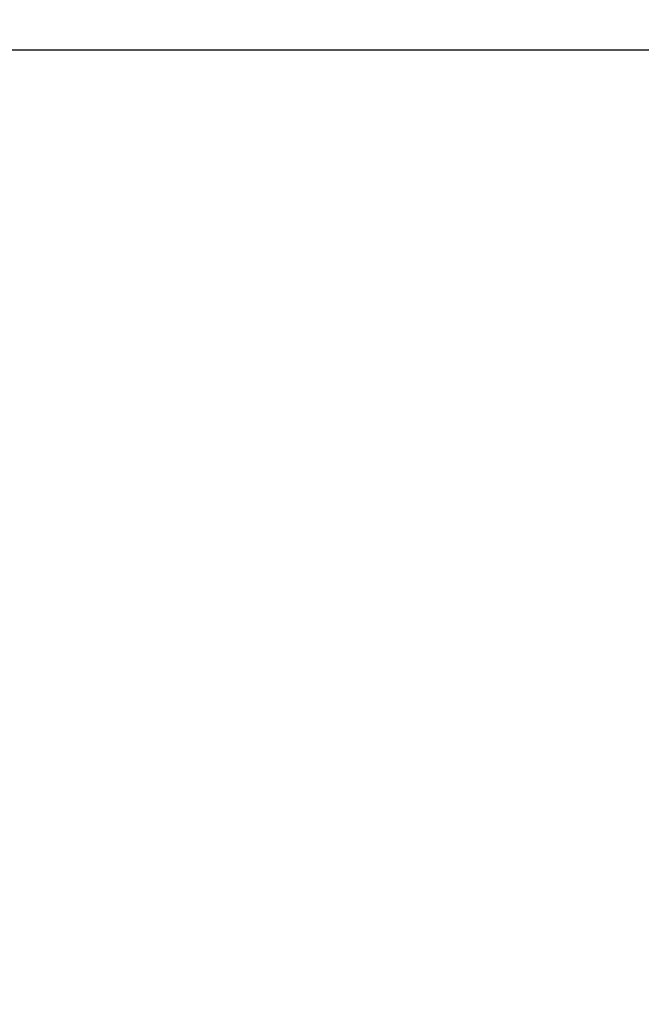
# Model space of a CAD drawing. Units: millimetres. Extents: x -2916 to 6594, y -368 to 5053.
# Drawn here: x -659 to -638, y -140 to -107 of the extents above; entities that cross this region are included whole.
import ezdxf

# ---------------------------------------------------------------- set-up
doc = ezdxf.new("R2010")
doc.units = ezdxf.units.MM
for name, color, linetype in [('hatching-Schraffur', 5, 'Continuous'), ('helpline-Hilfslinie', 2, 'Continuous'), ('outline-Körperkante', 7, 'Continuous'), ('Text', 5, 'Continuous')]:
    doc.layers.add(name, color=color, linetype=linetype)
doc.styles.get("Standard").update_dxf_attribs({"font": 'arial.ttf'})
doc.dimstyles.new('Details', dxfattribs={"dimtxt": 5, "dimasz": 6, "dimexe": 1.25, "dimexo": 0.625, "dimgap": 2, "dimtad": 1, "dimdec": 1, "dimtxsty": 'Standard', "dimcen": 2.5, "dimadec": 0, "dimazin": 0, "dimtfac": 1, "dimtdec": 1, "dimtmove": 0, "dimatfit": 3, "dimfxl": 1, "dimarcsym": 0})

# ---------------------------------------------------------------- blocks, each defined once
blk = doc.blocks.new('*D70')
at = {"layer": 'Defpoints', "color": 0, "transparency": 16777216}
for p in [(-1535.1, -104.7350707086791), (-621.230133725845, -104.7350707086787), (-621.230133725845, -216.1080398431543)]:
    blk.add_point(p, dxfattribs=at)
at = {"layer": 'Text', "color": 0, "lineweight": -2, "transparency": 16777216}
for p, q in [((-1535.1, -105.3600707086791), (-1535.1, -131.951171623555)), ((-621.230133725845, -105.3600707086787), (-621.230133725845, -148.9143765206073)), ((-1535.1, -135.701171623555), (-1535.1, -148.9143765206073)), ((-1535.1, -152.6643765206073), (-1535.1, -159.2164930162229)), ((-621.230133725845, -152.6643765206073), (-621.230133725845, -159.2164930162228)), ((-1535.1, -162.9664930162229), (-1535.1, -179.0643765206073)), ((-621.230133725845, -162.9664930162228), (-621.230133725845, -179.0643765206073)), ((-1535.1, -182.8143765206073), (-1535.1, -217.3580398431543)), ((-621.230133725845, -182.8143765206073), (-621.230133725845, -184.5679682193838)), ((-621.230133725845, -195.338432066587), (-621.230133725845, -202.2639673775663)), ((-621.230133725845, -206.0139673775663), (-621.230133725845, -217.3580398431543)), ((-1529.1, -216.1080398431543), (-627.230133725845, -216.1080398431543))]:
    blk.add_line(p, q, dxfattribs=at)
at = {"layer": 'Text', "color": 0, "transparency": 16777216}
for points in [[(-1529.1, -215.1080398431543), (-1529.1, -217.1080398431543), (-1535.1, -216.1080398431543)], [(-627.230133725845, -215.1080398431543), (-627.230133725845, -217.1080398431543), (-621.230133725845, -216.1080398431543)]]:
    blk.add_solid(points, dxfattribs=at)
at = {"layer": 'Text', "color": 0, "transparency": 16777216, "insert": (-1491.662883066642, -211.2509403127981), "char_height": 5, "attachment_point": 5}
blk.add_mtext('GB2', dxfattribs=at)
blk = doc.blocks.new('*D76')
at = {"layer": 'Defpoints', "color": 0, "transparency": 16777216}
for p in [(-1557.5, -107.0350707087222), (-599.2301231615916, -130.7350589354903), (-599.2301231615916, -229.531994055021)]:
    blk.add_point(p, dxfattribs=at)
at = {"layer": 'Text', "color": 0, "lineweight": -2, "transparency": 16777216}
for p, q in [((-1557.5, -107.6600707087222), (-1557.5, -148.9143765206073)), ((-599.2301231615916, -133.9100671128793), (-599.2301231615916, -148.9143765206073)), ((-1557.5, -152.6643765206073), (-1557.5, -159.2164930162229)), ((-599.2301231615916, -152.6643765206073), (-599.2301231615916, -159.2164930162229)), ((-1557.5, -162.9664930162229), (-1557.5, -179.0643765206073)), ((-599.2301231615916, -162.9664930162229), (-599.2301231615916, -179.0643765206073)), ((-1557.5, -182.8143765206073), (-1557.5, -230.781994055021)), ((-599.2301231615916, -182.8143765206073), (-599.2301231615916, -191.5884320665871)), ((-599.2301231615916, -195.3384320665871), (-599.2301231615916, -202.2639673775664)), ((-599.2301231615916, -206.0139673775664), (-599.2301231615916, -230.781994055021)), ((-1551.5, -229.531994055021), (-605.2301231615916, -229.531994055021))]:
    blk.add_line(p, q, dxfattribs=at)
at = {"layer": 'Text', "color": 0, "transparency": 16777216}
for points in [[(-1551.5, -228.531994055021), (-1551.5, -230.531994055021), (-1557.5, -229.531994055021)], [(-605.2301231615916, -228.531994055021), (-605.2301231615916, -230.531994055021), (-599.2301231615916, -229.531994055021)]]:
    blk.add_solid(points, dxfattribs=at)
at = {"layer": 'Text', "color": 0, "transparency": 16777216, "insert": (-1490.642321093107, -224.6809218445462), "char_height": 5, "attachment_point": 5}
blk.add_mtext('FB2', dxfattribs=at)
blk = doc.blocks.new('3-64-1460_E-Profil_01')
at = {"layer": 'hatching-Schraffur'}
h = blk.add_hatch(dxfattribs=at)
h.set_pattern_fill('ANSI37', color=5, style=0)
h.set_pattern_definition([(45, (0, 0), (-2.245064030267288, 2.245064030267288), []), (135, (0, 0), (-2.245064030267288, -2.245064030267288), [])])
edge = h.paths.add_edge_path()
edge.add_line((6.505627471816311, -12.92549035900447), (6.505627471815401, -5.829099326259495))
edge.add_line((6.505627471815401, -5.829099326259495), (7.405627471815947, -4.929099326260427))
edge.add_line((7.405627471815947, -4.929099326260427), (6.505627471815401, -4.029099326260877))
edge.add_line((6.505627471815401, -4.029099326260877), (6.505627460877903, 0.2709816856502094))
edge.add_arc((6.205708461090643, 0.2709816848873494), 0.2999189997872609, 1.457348546772228e-07, 90.01547198968767)
edge.add_arc((5.005627471830657, 4444.403602958851), 4443.83286430741, 269.9845280103119, 270.0154719896877, ccw=False)
edge.add_arc((3.805546482535163, 0.2709816630199828), 0.299919021654636, 89.98452801031225, 180.0154719896883)
edge.add_arc((-8970.160182801414, -2.152322632305718), 8973.666137453403, -0.015471989670800212, 0.015471989688023768, ccw=False)
edge.add_line((3.505627471816311, -4.575545935667094), (3.859180862409644, -4.929099326260427))
edge.add_line((3.859180862409644, -4.929099326260427), (3.505627471816311, -5.282652716853761))
edge.add_line((3.505627471816311, -5.282652716853761), (3.505627471816126, -10.13006265643974))
edge.add_arc((3.205627471816117, -10.13006265643974), 0.3000000000000096, 270.00000000000233, 359.9999999999983, ccw=False)
edge.add_line((3.205627471816129, -10.43006265643974), (-2.641113956424519, -10.43006265643974))
edge.add_line((-2.641113956424519, -10.43006265643974), (-2.994667347017852, -10.78361604703307))
edge.add_line((-2.994667347017852, -10.78361604703307), (-3.348220737611186, -10.43006265643974))
edge.add_line((-3.348220737611186, -10.43006265643974), (-7.646744600387123, -10.43006265643974))
edge.add_line((-7.646744600387123, -10.43006265643974), (-8.000297990980457, -10.78361604703307))
edge.add_line((-8.000297990980457, -10.78361604703307), (-8.35385138157379, -10.43006265643974))
edge.add_line((-8.35385138157379, -10.43006265643974), (-12.70029799098026, -10.43006265643974))
edge.add_arc((-12.70029799098027, -10.73006265643974), 0.300000000000006, 89.99999999999899, 179.999999999999)
edge.add_line((-13.00029799098027, -10.73006265643974), (-13.00029799097973, -11.12549085493193))
edge.add_arc((-13.3002979909793, -11.12549085493235), 0.2999999999995726, -90.00000000007839, 8.111555871437304e-11, ccw=False)
edge.add_line((-13.30029799097971, -11.42549085493192), (-14.70029799098026, -11.42549085493193))
edge.add_arc((-14.70029799098026, -11.12549085493174), 0.3000000000001819, 180.0000000000346, 270, ccw=False)
edge.add_line((-15.00029799098044, -11.12549085493193), (-15.00029799097973, -10.73006265644029))
edge.add_arc((-15.30029799097899, -10.730062656439), 0.2999999999992564, 359.9999999997541, 450.0000000001388)
edge.add_line((-15.30029799097971, -10.43006265643974), (-16.19439189507918, -10.43006265643974))
edge.add_arc((-16.19439189507918, -10.73006265643901), 0.2999999999992706, 90, 180.0000000001391)
edge.add_arc((78540.6921513868, -10.73006246747565), 78557.18654328187, 180.0000000001378, 180.0013824695207)
edge.add_arc((-16.19436178809507, -12.62553369049836), 0.3000072394073088, 180.0013824695243, 269.9942501283315)
edge.add_arc((-60.35944404575025, -440104.6748350917), 440091.7515102375, 89.99379452667552, 89.99425012832938, ccw=False)
edge.add_arc((-12.69492528847483, -13.22591565749442), 0.3000096278832721, 0.0171359346983877, 89.99379452667517, ccw=False)
edge.add_arc((-38296.10056708429, -24.675658801998), 38283.7073636096, -0.017135934696625554, 0.017135934699012978, ccw=False)
edge.add_arc((-12.0950046405988, -36.12558136834245), 0.2999110468231393, 179.9828640653043, 270.1276023008069)
edge.add_arc((-10.84636184919904, -596.7882287831803), 560.3641267824595, 89.87216428612447, 90.12760230080693, ccw=False)
edge.add_arc((-9.595436305384801, -36.12616461769946), 0.2993328874336452, 269.8721642861266, 360.1278043710786)
edge.add_arc((461.4282503975124, -35.07549410767896), 470.7255256324854, 179.8721956289538, 180.1278043710757, ccw=False)
edge.add_arc((-9.495659033388467, -34.02504616215852), 0.1995553672099644, 359.8721956289538, 450.1278043710472)
edge.add_arc((-9.646104676381334, 33.42089502659792), 67.24655361417375, 269.8721956289518, 270.12780437104556, ccw=False)
edge.add_arc((-9.795658070628793, -33.62504417189883), 0.2004476181783185, 180.1278043710498, 269.8721956289553, ccw=False)
edge.add_arc((662.4653714784591, -32.12549147728612), 672.4631496243833, 179.8721956289459, 180.1278043710465, ccw=False)
edge.add_arc((-9.79565805152108, -30.62593878262685), 0.2004476372858763, 90.12780980337652, 179.872195628949, ccw=False)
edge.add_arc((-8.296040945605952, -702.8872698407519), 672.463451295457, 89.87220109571211, 90.12780980337351, ccw=False)
edge.add_arc((-6.796551720468724, -30.62593845909861), 0.2004475990099355, 0.1278043537791973, 89.87220109571223, ccw=False)
edge.add_arc((-679.0577446454771, -32.12549131555031), 672.4633129810899, -0.12780435378022048, 0.12780435378022048, ccw=False)
edge.add_arc((-6.796551739576365, -33.62504417195938), 0.2004476181176258, 270.12780435383155, 359.8721956462198, ccw=False)
edge.add_arc((-6.946104391384083, 33.4205712162898), 67.24622980301497, 269.8721956461699, 270.12780435383274, ccw=False)
edge.add_arc((-7.09654929181702, -34.02504616221816), 0.1995553672694773, 89.87219564616925, 180.1278043538836)
edge.add_arc((-253.8654611202231, -34.57549148140296), 246.5699703749198, -0.12780435388361866, 0.12780435388361866, ccw=False)
edge.add_arc((-6.996771856409424, -35.12615936518019), 0.2993330509042219, 179.8721956461158, 270.1278043537424)
edge.add_arc((-5.946104391382946, -506.1485448563664), 470.7242242537487, 89.87219564625781, 90.12780435374219, ccw=False)
edge.add_arc((-4.895436926356467, -35.12615936517928), 0.2993330509051279, 269.8721956462573, 360.1278043537071)
edge.add_arc((309.2193326014765, -34.42549167144438), 313.8162179343026, 179.8721956462766, 180.1278043537083, ccw=False)
edge.add_arc((-4.295433940967509, -33.72616235056805), 0.300671427176137, 90.12780435372281, 179.8721956462765, ccw=False)
edge.add_arc((-3.846104620134369, -235.1639870167642), 201.7389972320928, 89.87219564627651, 90.12780435372258, ccw=False)
edge.add_arc((-3.395436926356567, -33.12615936517917), 0.2993330509052343, 269.872195646277, 360.127804353688)
edge.add_arc((198.6423907967007, -32.67549167136155), 201.7389973035649, 179.8721956463339, 180.1278043536896, ccw=False)
edge.add_arc((-3.395436926356862, -32.22482397762686), 0.2993330509053375, 359.8721956463339, 450.1278043536666)
edge.add_arc((-3.846104620132778, 169.8130037627208), 201.7389973208551, 269.8721956463332, 270.1278043536668, ccw=False)
edge.add_arc((-4.295433940967804, -31.62482099223817), 0.3006714271758451, 180.1278043536674, 269.8721956463329, ccw=False)
edge.add_arc((197.1423908130879, -31.17549167140296), 201.7389973199518, 179.8721956463326, 180.1278043536674, ccw=False)
edge.add_arc((-4.295433940967804, -30.72616235056775), 0.3006714271758433, 90.1278043536671, 179.8721956463332, ccw=False)
edge.add_arc((-0.8461046201319817, -1577.087290001291), 1546.665646128161, 89.8721956463333, 90.12780435366682, ccw=False)
edge.add_arc((2.603224700702247, -30.72616235056775), 0.3006714271758451, 0.12780435366681786, 89.87219564633301, ccw=False)
edge.add_arc((-198.8346000736182, -31.17549167144437), 201.7389973402166, -0.1278043536427731, 0.12780435366641996, ccw=False)
edge.add_arc((2.603224700702555, -31.62482099223829), 0.3006714271757195, 270.12780435360844, 359.8721956463569, ccw=False)
edge.add_arc((2.153895379868018, 169.8130038542948), 201.7389974124289, 269.872195646391, 270.12780435360855, ccw=False)
edge.add_arc((1.703227686091608, -32.22482397762735), 0.2993330509058227, 89.87219564639096, 180.1278043535734)
edge.add_arc((-200.3346002198152, -32.67549167144437), 201.7389974864134, -0.12780435355017516, 0.12780435357370834, ccw=False)
edge.add_arc((1.70322768609191, -33.12615936517845), 0.2993330509059401, 179.8721956464497, 270.1278043535507)
edge.add_arc((2.153895379867222, -235.1639872883313), 201.7389975036592, 89.87219564644897, 90.12780435355103, ccw=False)
edge.add_arc((2.603224700702857, -33.72616235056732), 0.3006714271754138, 0.12780435358558861, 89.87219564644897, ccw=False)
edge.add_arc((-310.9115421779047, -34.42549167144438), 313.8162182704647, -0.12780435357137776, 0.1278043535864981, ccw=False)
edge.add_arc((3.2032276860918, -35.12615936517857), 0.2993330509058302, 179.8721956464279, 270.1278043535719)
edge.add_arc((4.253895151120576, -506.1485454830877), 470.7242248804685, 89.87219564642828, 90.12780435357251, ccw=False)
edge.add_arc((5.304562616142979, -35.12615936517855), 0.2993330509058365, 269.8721956464283, 360.1278043535721)
edge.add_arc((252.173252442887, -34.57549148148578), 246.5699709378471, 179.8721956463889, 180.1278043535726, ccw=False)
edge.add_arc((5.404340051551614, -34.02504616221911), 0.1995553672704197, 359.8721956463884, 450.1278043536119)
edge.add_arc((5.253895151118982, 33.42057133203204), 67.24622991875694, 269.87219564638684, 270.12780435361043, ccw=False)
edge.add_arc((5.104342499310043, -33.62504417196016), 0.2004476181168554, 180.1278043535594, 269.8721956463876, ccw=False)
edge.add_arc((677.3655432798714, -32.12549130057699), 672.4633208557636, 179.8721956464406, 180.1278043535594, ccw=False)
edge.add_arc((5.104342478480287, -30.62593842914736), 0.2004475972870483, 90.12779841291803, 179.8721956464405, ccw=False)
edge.add_arc((6.603825940933994, -702.8872710106865), 672.4634524807634, 89.87218970570183, 90.12779841291768, ccw=False)
edge.add_arc((8.103448809594646, -30.625938781768), 0.2004476389466356, 0.12780435355608688, 89.87218970570183, ccw=False)
edge.add_arc((-664.1576729412667, -32.12549147684085), 672.4632418466967, -0.12780435355722375, 0.12780435355711006, ccw=False)
edge.add_arc((8.103448830424384, -33.62504417196016), 0.2004476181168478, 270.1278043536101, 359.87219564644266, ccw=False)
edge.add_arc((7.953895436117378, 33.42090420127684), 67.24656278882983, 269.8721956463899, 270.1278043536101, ccw=False)
edge.add_arc((7.803449793183509, -34.02504616221911), 0.1995553672704206, 89.87219564638991, 180.1278043536136)
edge.add_arc((-463.1205239247997, -35.07549410784142), 470.7255899193475, -0.1278043536016753, 0.12780435361167974, ccw=False)
edge.add_arc((7.903227065211073, -36.12616461760837), 0.2993328875245437, 179.8721956463977, 270.1278356964348)
edge.add_arc((11.80561612075591, -1785.168553573964), 1748.747409485731, 89.87221975699362, 90.12783569643472, ccw=False)
edge.add_arc((15.70631237481516, -36.12616071520787), 0.2993330138371669, 269.8722197569946, 360.1278899536695)
edge.add_arc((778.0691831598941, -34.42448713692099), 762.0654369254838, 179.8722611664639, 180.127889953668, ccw=False)
edge.add_arc((15.50675241287531, -32.72437942182211), 0.4988889861369393, 359.8722611664638, 450.1277388335362)
edge.add_arc((15.00282492023099, 193.3061069392803), 225.5321591191053, 269.8722611664636, 270.1277388335364, ccw=False)
edge.add_arc((14.49889742758667, -32.7243794218221), 0.4988889861369322, 89.87226116646377, 180.1277388330336)
edge.add_arc((-501.9700307361669, -33.87582980873388), 515.9713227362914, -0.12766374077750697, 0.1277388330339022, ccw=False)
edge.add_arc((13.69934124823533, -35.02482176829226), 0.3006706866416812, 270.1277198377805, 359.8723362592217, ccw=False)
edge.add_arc((12.05195371605174, 704.000517733184), 739.3278463107546, 269.8722801622191, 270.12771983778083, ccw=False)
edge.add_arc((10.40456618452583, -35.02482147325526), 0.300670981679422, 180.1277198378162, 269.8722801622197, ccw=False)
edge.add_arc((1535.366436225879, -31.62547501224465), 1525.266329820063, 179.8722814721337, 180.1277198378149, ccw=False)
edge.add_arc((9.804563118694446, -28.22482594213846), 0.2993334971217465, 359.8722814721338, 450.1277036818174)
edge.add_arc((6.305193636118416, 1541.806417040021), 1569.735809270988, 269.87226408042795, 270.12770368181737, ccw=False)
edge.add_arc((2.806278423986168, -27.62482097855789), 0.3006709883670806, 180.1277210735237, 269.8722640804286, ccw=False)
edge.add_arc((3232.433851111262, -20.42547423063293), 3229.936267902592, 179.8722795148457, 180.1277210735237, ccw=False)
edge.add_arc((2.806278346789426, -13.22616064769487), 0.3006709851001381, 90.12772121033288, 179.8722795148456, ccw=False)
edge.add_arc((4.655629147776338, -842.8442009836564), 829.920772567304, 89.8722803576211, 90.127721210333, ccw=False)
edge = h.paths.add_edge_path(flags=16)
edge.add_line((-9.896105209021414, -13.22549012901886), (-9.896105190133142, -27.62549167140426))
edge.add_arc((-9.596105189739589, -27.62549167101075), 0.3000000003935508, 180.0000000751547, 269.9999999248395)
edge.add_line((-9.59610519013313, -27.92549167140429), (-0.2999921818556572, -27.92549148253692))
edge.add_arc((-0.2999921944392909, -27.62549146995319), 0.300000012583727, 270.0000024032966, 359.9999615254358)
edge.add_line((7.818144368343383e-06, -27.62549167140555), (1.667608214006577e-05, -13.22549075208744))
edge.add_arc((-0.2999831751778181, -13.22549058445916), 0.2999998512600041, 359.99996798534, 450.0000247999274)
edge.add_line((-0.299983305029869, -12.92549073319918), (-9.59610519013313, -12.92549014790711))
edge.add_arc((-9.596105357761683, -13.22548998027782), 0.2999998323707558, 89.99996798528677, 180.0000284074601)
at = {"layer": 'outline-Körperkante'}
for points in [[(-16.49439189507393, -10.73006265644565, 6.032160634845574e-06), (-16.49436902741504, -12.62554092926654, 0.4141771026641998)], [(-16.19439189515684, -12.92554092832142, -1.987937234828994e-06), (-12.69489279564979, -12.92590603137073, -0.4140942472714432)], [(-12.39491567401274, -13.22582593105956, -0.0001495392415560301), (-12.39491567400873, -36.12549167140352, 0.4149536508442798)]]:
    blk.add_lwpolyline(points, format="xyb", dxfattribs=at)
blk = doc.blocks.new('3-64-1460_E-Profil_Zusammenbau')
at = {"layer": 'helpline-Hilfslinie', "color": 2}
blk.add_blockref('3-64-1460_E-Profil_01', (-18.49985996618692, 3.847206858452971), dxfattribs=at)
blk = doc.blocks.new('GR_LR32_Therm_Laufflügel_Mitte_rechts')
at = {"layer": 'outline-Körperkante'}
blk.add_line((97.70869461277397, -19.97852357561209), (-790.8114654024394, -19.97852357556927), dxfattribs=at)
at = {"xscale": -1}
blk.add_blockref('3-64-1460_E-Profil_Zusammenbau', (-825.8056989665822, -11.401626255747), dxfattribs=at)
blk = doc.blocks.new('GR_WD2201_LR32_THERM_TB_Sturz')
at = {"layer": 'helpline-Hilfslinie', "xscale": -1}
blk.add_blockref('GR_LR32_Therm_Laufflügel_Mitte_rechts', (-1746.541305387226, 67.01105227440682), dxfattribs=at)

msp = doc.modelspace()

# ---------------------------------------------------------------- block references
at = {"layer": 'helpline-Hilfslinie'}
msp.add_blockref('GR_WD2201_LR32_THERM_TB_Sturz', (321.5, -155.0675994075161), dxfattribs=at)

# ---------------------------------------------------------------- dimensions: what is measured, and where the dimension line sits
at = {"layer": 'Text'}
for base, p1, p2, text, picture, middle in [((-621.230133725845, -216.1080398431543), (-1535.1, -104.7350707086791), (-621.230133725845, -104.7350707086787), 'GB2', '*D70', (-1491.662883066642, -211.2509403127981)), ((-599.2301231615916, -229.531994055021), (-1557.5, -107.0350707087222), (-599.2301231615916, -130.7350589354903), 'FB2', '*D76', (-1490.642321093107, -224.6809218445462))]:
    dim = msp.add_linear_dim(base=base, p1=p1, p2=p2, text=text, dimstyle='Details', override={"dimtmove": 2}, dxfattribs=at)
    dim.commit()
    dim.dimension.update_dxf_attribs({"geometry": picture, "text_midpoint": middle, "dimtype": 160})

doc.saveas('drawing.dxf')
